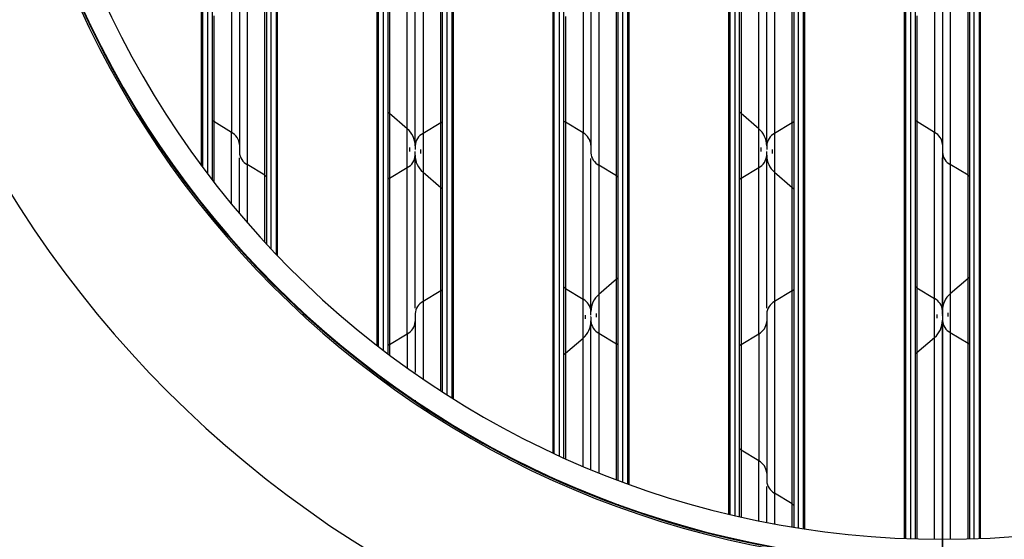
# Model space of a CAD drawing. Extents: x 0.5 to 33.5, y 0.5 to 21.5.
# Drawn here: x 27.2 to 27.7, y 6.2 to 6.5 of the extents above; entities that cross this region are included whole.
import ezdxf

# ---------------------------------------------------------------- set-up
doc = ezdxf.new("R2010")
doc.units = 0
doc.header["$MEASUREMENT"] = 0
doc.linetypes.add('SLD-SOLID', pattern=[0])
doc.layers.get('0').update_dxf_attribs({"linetype": 'CONTINUOUS'})
doc.layers.add('SLD-0', color=179, linetype='SLD-SOLID')
doc.dimstyles.new('SLDDIMSTYLE4', dxfattribs={"dimtxt": 0.18, "dimasz": 0.18, "dimexe": 0, "dimexo": 0.0625, "dimgap": 0, "dimtad": 0, "dimtih": 1, "dimtoh": 1, "dimdec": 0, "dimrnd": 1e-09, "dimzin": 0, "dimtxsty": 'STANDARD', "dimsah": 1, "dimcen": 0.09, "dimazin": 3, "dimtfac": 0.18, "dimtdec": 0, "dimtofl": 0, "dimtmove": 0, "dimatfit": 3, "dimtolj": 1, "dimtzin": 0})

# ---------------------------------------------------------------- blocks, each defined once
blk = doc.blocks.new('SW_CENTERMARKSYMBOL_2')
at = {"layer": 'SLD-0', "color": 0}
blk.add_line((0, -0.01111111111111069), (0, -1.872353455818023), dxfattribs=at)

msp = doc.modelspace()

# ---------------------------------------------------------------- linework, layer by layer
at = {"color": 7, "linetype": 'CONTINUOUS'}
for p, q in [((27.29901619386861, 6.403278061677883), (27.29901619386861, 6.749502379953468)), ((27.29945395699821, 6.748517355830768), (27.29945395699821, 6.402687353811327)), ((27.30208069886467, 6.399184922596804), (27.30208069886467, 6.748517355830768)), ((27.33272587929635, 6.748517355830768), (27.33272587929635, 6.36290808797362)), ((27.33535262116283, 6.36013759958215), (27.33535262116283, 6.748517355830768)), ((27.33579038429242, 6.749502379953468), (27.33579038429242, 6.359680428877699)), ((27.46975363236198, 6.263786068490215), (27.46975363236198, 6.74918618326333)), ((27.47019141180046, 6.748201159140626), (27.47019141180046, 6.263582272645364)), ((27.47281815366692, 6.262371631387766), (27.47281815366692, 6.748201159140626)), ((27.5034633340986, 6.748201159140626), (27.5034633340986, 6.249716914049965)), ((27.50609005965618, 6.248753776452855), (27.50609005965618, 6.748201159140626)), ((27.50652785540355, 6.74918618326333), (27.50652785540355, 6.248595058370102)), ((27.64049108104839, 6.222249552757265), (27.64049108104839, 6.749502379953468)), ((27.64092887067994, 6.748517355830768), (27.64092887067994, 6.222231808688825)), ((27.64355560031473, 6.222134085841327), (27.64355560031473, 6.748517355830768)), ((27.67420078380432, 6.748517355830768), (27.67420078380432, 6.222134085841327)), ((27.67682751445842, 6.222231808688825), (27.67682751445842, 6.748517355830768)), ((27.67726530205135, 6.749502379953468), (27.67726530205135, 6.222249552757265)), ((27.30426964498377, 6.396319842664034), (27.30426964498377, 6.704300735554955)), ((27.33053693317727, 6.704300735554955), (27.33053693317727, 6.365253371078043)), ((27.47500708347712, 6.261378354968532), (27.47500708347712, 6.703984538864816)), ((27.50127438797952, 6.703984538864816), (27.50127438797952, 6.250533793553555)), ((27.6457445423566, 6.222064479514036), (27.6457445423566, 6.704300735554955)), ((27.67201184176245, 6.704300735554955), (27.67201184176245, 6.222064479514036)), ((27.38438489680642, 6.315909269525881), (27.38438489680642, 6.589942302011608)), ((27.38482269255378, 6.588957277888908), (27.38482269255378, 6.315569848981464)), ((27.38744941811136, 6.313551461196677), (27.38744941811136, 6.588957277888908)), ((27.41809461485193, 6.588957277888908), (27.41809461485193, 6.292146373932821)), ((27.42072134040951, 6.290483193694517), (27.42072134040951, 6.588957277888908)), ((27.42115911984799, 6.589942302011608), (27.42115911984799, 6.290208421575915)), ((27.5551223597631, 6.234062274906374), (27.5551223597631, 6.589942302011608)), ((27.55556014735603, 6.588957277888908), (27.55556014735603, 6.233958224210935)), ((27.5581868729136, 6.23334344442801), (27.5581868729136, 6.588957277888908)), ((27.58883206149974, 6.588957277888908), (27.58883206149974, 6.227386134392243)), ((27.59145878705731, 6.22697795558263), (27.59145878705731, 6.588957277888908)), ((27.59189657465024, 6.589942302011608), (27.59189657465024, 6.226911480561536)), ((27.40277200832719, 6.41345702481981), (27.40277200832719, 6.553637709663717)), ((27.57350946312944, 6.41345702481981), (27.57350946312944, 6.553637709663717)), ((27.39895002079192, 6.421281115232091), (27.39895002079192, 6.54776174835347)), ((27.56968748374862, 6.421281115232091), (27.56968748374862, 6.54776174835347)), ((27.38963836423044, 6.311892912682121), (27.38963836423044, 6.544740690230868)), ((27.39035412863815, 6.542551841965099), (27.39035412863815, 6.428649078708654)), ((27.40659399586246, 6.545428011940642), (27.40659399586246, 6.418949857770001)), ((27.41590566873283, 6.544740690230868), (27.41590566873283, 6.293552069472141)), ((27.56037581903269, 6.232843935854377), (27.56037581903269, 6.544740690230868)), ((27.5610915834404, 6.542551841965099), (27.5610915834404, 6.428649078708654)), ((27.57733145066471, 6.545428011940642), (27.57733145066471, 6.418949857770001)), ((27.58664311538064, 6.544740690230868), (27.58664311538064, 6.227738471574712)), ((27.41518990432512, 6.424159764158376), (27.41518990432512, 6.538060113699626)), ((27.58592735097293, 6.424159764158376), (27.58592735097293, 6.538060113699626)), ((27.32982116876956, 6.398664016764175), (27.32982116876956, 6.50210299848605)), ((27.50055862357181, 6.398347820074039), (27.50055862357181, 6.501786801795915)), ((27.67129607429683, 6.398664016764175), (27.67129607429683, 6.50210299848605)), ((27.32122527661578, 6.496893092097676), (27.32122527661578, 6.403873923152553)), ((27.49196273141803, 6.496576895407538), (27.49196273141803, 6.403557726462414)), ((27.66270017857548, 6.496893092097676), (27.66270017857548, 6.403873923152553)), ((27.31358130154526, 6.481264677643465), (27.31358130154526, 6.41950233760676)), ((27.4843187563475, 6.480948480953329), (27.4843187563475, 6.419186140916625)), ((27.65505620528874, 6.481264677643465), (27.65505620528874, 6.41950233760676)), ((27.30498540939148, 6.47605477125509), (27.30498540939148, 6.424712243995137)), ((27.47572286419373, 6.475738574564952), (27.47572286419373, 6.424396047304996)), ((27.64646030982222, 6.47605477125509), (27.64646030982222, 6.424712243995137)), ((27.24445243321399, 6.472403342054129), (27.24445243321399, 6.473169011654324)), ((27.24516819762171, 6.471665267089777), (27.24516819762171, 6.470905403453151)), ((27.24735714374079, 6.467151619680943), (27.24735714374079, 6.466408586815117)), ((27.24998388560726, 6.461170890084262), (27.24998388560726, 6.461895135112919)), ((27.25042168135462, 6.46103520014915), (27.25042168135462, 6.460313890720048)), ((27.39895002079192, 6.421281115232091), (27.39035412863815, 6.428649078708654)), ((27.39035412863815, 6.428649078708654), (27.39035412863815, 6.397206132788275)), ((27.56968748374862, 6.421281115232091), (27.5610915834404, 6.428649078708654)), ((27.5610915834404, 6.428649078708654), (27.5610915834404, 6.397206132788275)), ((27.31358130154526, 6.41950233760676), (27.30498540939148, 6.424712243995137)), ((27.30498540939148, 6.424712243995137), (27.30498540939148, 6.395393236972528)), ((27.41518990432512, 6.424159764158376), (27.40659399586246, 6.418949857770001)), ((27.41518990432512, 6.392716818237997), (27.41518990432512, 6.424159764158376)), ((27.47572286419373, 6.424396047304996), (27.47572286419373, 6.343684607829955)), ((27.4843187563475, 6.419186140916625), (27.47572286419373, 6.424396047304996)), ((27.58592735097293, 6.424159764158376), (27.57733145066471, 6.418949857770001)), ((27.58592735097293, 6.392716818237997), (27.58592735097293, 6.424159764158376)), ((27.64049108104839, 6.422638340760938), (27.64092887067994, 6.422667370578786)), ((27.64646030982222, 6.424712243995137), (27.64646030982222, 6.344000804520093)), ((27.65505620528874, 6.41950233760676), (27.64646030982222, 6.424712243995137)), ((27.67682751445842, 6.422667370578786), (27.67726530205135, 6.422638340760938)), ((27.31358130154526, 6.384641310032485), (27.31358130154526, 6.41950233760676)), ((27.39895002079192, 6.40241603917665), (27.39895002079192, 6.421281115232091)), ((27.40659399586246, 6.418949857770001), (27.40659399586246, 6.400084716479014)), ((27.4843187563475, 6.338474766677126), (27.4843187563475, 6.419186140916625)), ((27.56968748374862, 6.40241603917665), (27.56968748374862, 6.421281115232091)), ((27.57733145066471, 6.418949857770001), (27.57733145066471, 6.400084716479014)), ((27.65505620528874, 6.338790963367265), (27.65505620528874, 6.41950233760676)), ((27.59145878705731, 6.41485293502727), (27.59189657465024, 6.414963378806187)), ((27.40277200832719, 6.410613276910491), (27.40277200832719, 6.410752620036161)), ((27.40277200832719, 6.334123425306061), (27.40277200832719, 6.408291935251348)), ((27.57350946312944, 6.410613276910491), (27.57350946312944, 6.410752620036161)), ((27.57350946312944, 6.334123425306061), (27.57350946312944, 6.408291935251348)), ((27.31740328908052, 6.38007090769887), (27.31740328908052, 6.407083577237854)), ((27.32982116876956, 6.398664016764175), (27.32122527661578, 6.403873923152553)), ((27.32122527661578, 6.403873923152553), (27.32122527661578, 6.375621256360392)), ((27.48814074388277, 6.332598805366882), (27.48814074388277, 6.406767380547715)), ((27.50055862357181, 6.398347820074039), (27.49196273141803, 6.403557726462414)), ((27.49196273141803, 6.403557726462414), (27.49196273141803, 6.340806024139217)), ((27.65887819199582, 6.332915002057018), (27.65887819199582, 6.407083577237854)), ((27.67129607429683, 6.398664016764175), (27.66270017857548, 6.403873923152553)), ((27.66270017857548, 6.403873923152553), (27.66270017857548, 6.341122220829355)), ((27.32982116876956, 6.366027586534728), (27.32982116876956, 6.398664016764175)), ((27.39035412863815, 6.397206132788275), (27.39895002079192, 6.40241603917665)), ((27.39895002079192, 6.321704599701605), (27.39895002079192, 6.40241603917665)), ((27.40659399586246, 6.400084716479014), (27.41518990432512, 6.392716818237997)), ((27.40659399586246, 6.400084716479014), (27.40659399586246, 6.337333014155816)), ((27.5551223597631, 6.402907132364883), (27.55556014735603, 6.403085290640262)), ((27.5610915834404, 6.397206132788275), (27.56968748374862, 6.40241603917665)), ((27.56968748374862, 6.321704599701605), (27.56968748374862, 6.40241603917665)), ((27.57733145066471, 6.400084716479014), (27.58592735097293, 6.392716818237997)), ((27.57733145066471, 6.400084716479014), (27.57733145066471, 6.337333014155816)), ((27.67129607429683, 6.348490119070371), (27.67129607429683, 6.398664016764175)), ((27.39035412863815, 6.397206132788275), (27.39035412863815, 6.316494758548777)), ((27.50055862357181, 6.348173922380233), (27.50055862357181, 6.398347820074039)), ((27.5610915834404, 6.397206132788275), (27.5610915834404, 6.316494758548777)), ((27.64049108104839, 6.394110771379086), (27.64092887067994, 6.394143128209767)), ((27.67682751445842, 6.394143128209767), (27.67726530205135, 6.394110771379086)), ((27.41518990432512, 6.342542920544191), (27.41518990432512, 6.392716818237997)), ((27.58592735097293, 6.342542920544191), (27.58592735097293, 6.392716818237997)), ((27.29901619386861, 6.384731139378951), (27.29901619386861, 6.385260525832523)), ((27.29945395699821, 6.384707132698123), (27.29945395699821, 6.384178790013281)), ((27.59145878705731, 6.385389431270879), (27.59189657465024, 6.385513639749943)), ((27.64049108104839, 6.387634838754792), (27.64092887067994, 6.387668108883114)), ((27.67682751445842, 6.387668108883114), (27.67726530205135, 6.387634838754792)), ((27.30208069886467, 6.38090089954715), (27.30208069886467, 6.381423240561784)), ((27.30426964498377, 6.378215543542856), (27.30426964498377, 6.37873312236265)), ((27.30498540939148, 6.377862423533835), (27.30498540939148, 6.377346410367138)), ((27.50609005965618, 6.376845923260322), (27.50652785540355, 6.377138308976268)), ((27.59145878705731, 6.378668212994652), (27.59189657465024, 6.37879600942873)), ((27.5551223597631, 6.371873148080662), (27.55556014735603, 6.372076030627872)), ((27.31358130154526, 6.367235748841586), (27.31358130154526, 6.367734474588667)), ((27.64092887067994, 6.369708045553539), (27.64049108104839, 6.369672100767844)), ((27.67726530205135, 6.369672100767844), (27.67682751445842, 6.369708045553539)), ((27.31740328908052, 6.362924657802234), (27.31740328908052, 6.363416403345923)), ((27.5551223597631, 6.364732139067685), (27.55556014735603, 6.364941675640559)), ((27.32122527661578, 6.35920544886926), (27.32122527661578, 6.358720422586785)), ((27.59189657465024, 6.360084106434657), (27.59145878705731, 6.359945024251165)), ((27.64049108104839, 6.360071907387605), (27.64092887067994, 6.360109548297489)), ((27.67682751445842, 6.360109548297489), (27.67726530205135, 6.360071907387605)), ((27.32982116876956, 6.34963324153814), (27.32982116876956, 6.350104503120468)), ((27.33053693317727, 6.349368711400219), (27.33053693317727, 6.348898558822166)), ((27.33272587929635, 6.347138960447277), (27.33272587929635, 6.34667206964651)), ((27.46975363236198, 6.347787532242894), (27.47019141180046, 6.348202169371533)), ((27.50055862357181, 6.348173922380233), (27.49196273141803, 6.340806024139217)), ((27.50055862357181, 6.316730976459854), (27.50055862357181, 6.348173922380233)), ((27.59145878705731, 6.349881528025176), (27.59189657465024, 6.350027590412058)), ((27.67129607429683, 6.348490119070371), (27.66270017857548, 6.341122220829355)), ((27.67129607429683, 6.317047173149993), (27.67129607429683, 6.348490119070371)), ((27.33535262116283, 6.344039815376438), (27.33535262116283, 6.344502922515552)), ((27.33579038429242, 6.34406773619001), (27.33579038429242, 6.343605216170806)), ((27.41518990432512, 6.342542920544191), (27.40659399586246, 6.337333014155816)), ((27.41518990432512, 6.294015568024526), (27.41518990432512, 6.342542920544191)), ((27.47572286419373, 6.343684607829955), (27.4843187563475, 6.338474766677126)), ((27.47572286419373, 6.343684607829955), (27.47572286419373, 6.312241661909576)), ((27.50609005965618, 6.341668568524816), (27.50652785540355, 6.342014121210531)), ((27.55556014735603, 6.34491403692472), (27.5551223597631, 6.34468310309285)), ((27.58592735097293, 6.342542920544191), (27.57733145066471, 6.337333014155816)), ((27.58592735097293, 6.239103938822318), (27.58592735097293, 6.342542920544191)), ((27.64646030982222, 6.344000804520093), (27.65505620528874, 6.338790963367265)), ((27.64646030982222, 6.344000804520093), (27.64646030982222, 6.312557858599715)), ((27.40659399586246, 6.337333014155816), (27.40659399586246, 6.299736138264852)), ((27.4843187563475, 6.319609625386138), (27.4843187563475, 6.338474766677126)), ((27.49196273141803, 6.340806024139217), (27.49196273141803, 6.321940882848229)), ((27.57733145066471, 6.337333014155816), (27.57733145066471, 6.244313845210693)), ((27.65505620528874, 6.319925822076274), (27.65505620528874, 6.338790963367265)), ((27.66270017857548, 6.341122220829355), (27.66270017857548, 6.322257079538367)), ((27.50609005965618, 6.333364148789348), (27.50652785540355, 6.333725162299397)), ((27.5551223597631, 6.333792420147042), (27.55556014735603, 6.334036922972428)), ((27.48814074388277, 6.330138185817615), (27.48814074388277, 6.330277463707743)), ((27.48814074388277, 6.25571206070225), (27.48814074388277, 6.32743371579842)), ((27.64049108104839, 6.329291558905174), (27.64092887067994, 6.329335527662992)), ((27.65887819199582, 6.330454317272205), (27.65887819199582, 6.330593660397878)), ((27.65887819199582, 6.210598745232652), (27.65887819199582, 6.327749912488558)), ((27.67682751445842, 6.329335527662992), (27.67726530205135, 6.329291558905174)), ((27.66270017857548, 6.322257079538367), (27.67129607429683, 6.317047173149993)), ((27.66270017857548, 6.322257079538367), (27.66270017857548, 6.221888082598392)), ((27.39035412863815, 6.316494758548777), (27.39895002079192, 6.321704599701605)), ((27.39895002079192, 6.321704599701605), (27.39895002079192, 6.305068817950286)), ((27.47572286419373, 6.312241661909576), (27.4843187563475, 6.319609625386138)), ((27.4843187563475, 6.25730980968819), (27.4843187563475, 6.319609625386138)), ((27.49196273141803, 6.321940882848229), (27.50055862357181, 6.316730976459854)), ((27.49196273141803, 6.321940882848229), (27.49196273141803, 6.254155671052304)), ((27.5610915834404, 6.316494758548777), (27.56968748374862, 6.321704599701605)), ((27.56968748374862, 6.321704599701605), (27.56968748374862, 6.259942259664901)), ((27.59145878705731, 6.317252143234666), (27.59189657465024, 6.3174263873773)), ((27.64646030982222, 6.312557858599715), (27.65505620528874, 6.319925822076274)), ((27.65505620528874, 6.221888082598392), (27.65505620528874, 6.319925822076274)), ((27.39035412863815, 6.316494758548777), (27.39035412863815, 6.311355176078695)), ((27.50055862357181, 6.250803738241771), (27.50055862357181, 6.316730976459854)), ((27.5610915834404, 6.316494758548777), (27.5610915834404, 6.265152166053278)), ((27.67129607429683, 6.222044060788226), (27.67129607429683, 6.317047173149993)), ((27.47572286419373, 6.312241661909576), (27.47572286419373, 6.261056678492551)), ((27.50652785540355, 6.309867609929491), (27.50609005965618, 6.309453038036396)), ((27.64646030982222, 6.312557858599715), (27.64646030982222, 6.222044060788226)), ((27.46975363236198, 6.306256822473514), (27.47022833511934, 6.306824306485791)), ((27.38438489680642, 6.301742327002587), (27.38438489680642, 6.302152136700843)), ((27.38482269255378, 6.301825437087844), (27.38482269255378, 6.301415953567316)), ((27.38744941811136, 6.299474804668671), (27.38744941811136, 6.299882070180644)), ((27.38963836423044, 6.297879077984649), (27.38963836423044, 6.298284647372432)), ((27.39035412863815, 6.297766546668271), (27.39035412863815, 6.297361564400398)), ((27.46975363236198, 6.295971003507687), (27.47019141180046, 6.296530920196658)), ((27.50609005965618, 6.295982680670373), (27.50652785540355, 6.296435023944442)), ((27.5551223597631, 6.297683567054106), (27.55556014735603, 6.297987173283918)), ((27.39895002079192, 6.291706164470257), (27.39895002079192, 6.291307705756958)), ((27.40277200832719, 6.289451624009939), (27.40277200832719, 6.288861177085568)), ((27.40659399586246, 6.286559536561237), (27.40659399586246, 6.286166427162688)), ((27.41518990432512, 6.280645477692286), (27.41518990432512, 6.28103304206945)), ((27.41590566873283, 6.280584939105851), (27.41590566873283, 6.28019783137751)), ((27.41809461485193, 6.279225952217272), (27.41809461485193, 6.278840214435389)), ((27.42072134040951, 6.277233397708595), (27.42072134040951, 6.27761756983738)), ((27.42115911984799, 6.277351865459634), (27.42115911984799, 6.276967954273033)), ((27.47019141180046, 6.265306121941192), (27.46975363236198, 6.264595706848228)), ((27.56968748374862, 6.259942259664901), (27.5610915834404, 6.265152166053278)), ((27.5610915834404, 6.265152166053278), (27.5610915834404, 6.232683064998617)), ((27.56968748374862, 6.230847271506319), (27.56968748374862, 6.259942259664901)), ((27.46975363236198, 6.251381464234726), (27.46975363236198, 6.25174182538932)), ((27.47019141180046, 6.251543900743586), (27.47019141180046, 6.25118373529563)), ((27.47281815366692, 6.250008843117091), (27.47281815366692, 6.250368030031862)), ((27.47500708347712, 6.249044792222341), (27.47500708347712, 6.249403196310563)), ((27.47572286419373, 6.249090587575442), (27.47572286419373, 6.248732509664947)), ((27.57350946312944, 6.230087473105242), (27.57350946312944, 6.247523499295995)), ((27.4843187563475, 6.245094388515314), (27.4843187563475, 6.245449465590702)), ((27.48814074388277, 6.24354250011802), (27.48814074388277, 6.243896272482496)), ((27.49196273141803, 6.24238287305718), (27.49196273141803, 6.242030405403618)), ((27.58592735097293, 6.239103938822318), (27.57733145066471, 6.244313845210693)), ((27.57733145066471, 6.244313845210693), (27.57733145066471, 6.229362184307853)), ((27.50055862357181, 6.238772868427755), (27.50055862357181, 6.239122661423942)), ((27.50127438797952, 6.238860088352393), (27.50127438797952, 6.238510425827297)), ((27.5034633340986, 6.238065258463256), (27.5034633340986, 6.237716313529162)), ((27.50609005965618, 6.236779857270256), (27.50609005965618, 6.237128084613344)), ((27.50652785540355, 6.236973672076609), (27.50652785540355, 6.236625575204614)), ((27.58592735097293, 6.227856091263657), (27.58592735097293, 6.239103938822318)), ((27.5551223597631, 6.222481726064506), (27.5551223597631, 6.222818798129278)), ((27.55556014735603, 6.222717291620124), (27.55556014735603, 6.222380350026447)), ((27.5581868729136, 6.221781487716677), (27.5581868729136, 6.222118037897079))]:
    msp.add_line(p, q, dxfattribs=at)
at = {"color": 7, "linetype": 'CONTINUOUS', "flags": 128}
for points in [[(27.39035412863815, 6.428649078708654), (27.38970622550688, 6.429267968330964), (27.38963836423044, 6.429341032142179)], [(27.5610915834404, 6.428649078708654), (27.56044368030913, 6.429267968330964), (27.56037581903269, 6.429341032142179)], [(27.30498540939148, 6.424712243995137), (27.30433748995131, 6.425149844035871), (27.30426964498377, 6.425201510588086)], [(27.41518990432512, 6.424159764158376), (27.4158378074564, 6.424597429434655), (27.41590566873283, 6.424649095986873)], [(27.47572286419373, 6.424396047304996), (27.47507496106246, 6.424833647345732), (27.47500708347712, 6.42488531389795)], [(27.58592735097293, 6.424159764158376), (27.58657525410421, 6.424597429434655), (27.58664311538064, 6.424649095986873)], [(27.64646030982222, 6.424712243995137), (27.64581240567164, 6.425149844035871), (27.6457445423566, 6.425201510588086)], [(27.32982116876956, 6.398664016764175), (27.33046908820972, 6.398226416723442), (27.33053693317727, 6.398174684935681)], [(27.67129607429683, 6.398664016764175), (27.67194397844742, 6.398226416723442), (27.67201184176245, 6.398174684935681)], [(27.39035412863815, 6.397206132788275), (27.38970622550688, 6.396768467511993), (27.38963836423044, 6.396716800959778)], [(27.50055862357181, 6.398347820074039), (27.50120652670307, 6.397910220033303), (27.50127438797952, 6.397858553481089)], [(27.5610915834404, 6.397206132788275), (27.56044368030913, 6.396768467511993), (27.56037581903269, 6.396716800959778)], [(27.41518990432512, 6.392716818237997), (27.4158378074564, 6.392097928615688), (27.41590566873283, 6.392024864804475)], [(27.58592735097293, 6.392716818237997), (27.58657525410421, 6.392097928615688), (27.58664311538064, 6.392024864804475)], [(27.33053693317727, 6.349182072503893), (27.33046908820972, 6.349109008692681), (27.33040121062438, 6.349037641005655)], [(27.50127438797952, 6.348865875813755), (27.50120652670307, 6.348792812002542), (27.50055862357181, 6.348173922380233)], [(27.67201184176245, 6.349182072503893), (27.67194397844742, 6.349109008692681), (27.67129607429683, 6.348490119070371)], [(27.41518990432512, 6.342542920544191), (27.4158378074564, 6.342980520584927), (27.41590566873283, 6.343032252372688)], [(27.47572286419373, 6.343684607829955), (27.47507496106246, 6.344122273106237), (27.47500708347712, 6.344173939658452)], [(27.58592735097293, 6.342542920544191), (27.58657525410421, 6.342980520584927), (27.58664311538064, 6.343032252372688)], [(27.64646030982222, 6.344000804520093), (27.64581240567164, 6.344438469796372), (27.6457445423566, 6.34449013634859)], [(27.39035412863815, 6.316494758548777), (27.38970622550688, 6.316057093272498), (27.38963836423044, 6.31600542672028)], [(27.50127438797952, 6.316241644631357), (27.50120652670307, 6.316293311183575), (27.50055862357181, 6.316730976459854)], [(27.5610915834404, 6.316494758548777), (27.56044368030913, 6.316057093272498), (27.56037581903269, 6.31600542672028)], [(27.67201184176245, 6.316557841321496), (27.67194397844742, 6.31660950787371), (27.67129607429683, 6.317047173149993)], [(27.47500708347712, 6.311549708476054), (27.47507496106246, 6.311622772287266), (27.47572286419373, 6.312241661909576)], [(27.6457445423566, 6.311865905166193), (27.64581240567164, 6.311938968977405), (27.64646030982222, 6.312557858599715)], [(27.5610915834404, 6.265152166053278), (27.56044368030913, 6.265589766094011), (27.56037581903269, 6.265641432646226)], [(27.58592735097293, 6.239103938822318), (27.58657525410421, 6.238666338781582), (27.58664311538064, 6.238614672229367)]]:
    msp.add_lwpolyline(points, dxfattribs=at)
at = {"color": 7, "linetype": 'CONTINUOUS'}
for centre, radius, start, end in [((27.65887819200083, 6.669510347884819), 1.868261726500986, 309.9391335491999, 180), ((27.65887819200083, 6.669510347884819), 0.5319128289862206, 270.0117892551282, 269.9882107448743), ((27.65887819200083, 6.669510347884819), 0.4596777534448819, 270.0117892551282, 269.9882107448739), ((27.65887819200083, 6.669510347884819), 0.458583282603346, 270.0136744105149, 269.9863255894851), ((27.65887819200083, 6.669510347884819), 0.4476385741879918, 270.0136744105153, 269.9863255894851), ((27.65887819200083, 6.669510347884819), 1.868261726500986, 180, 269.3847998039234), ((27.65887819200083, 6.669510347884819), 0.4589116238558099, 182.1675130644299, 357.8324869355707), ((27.31030972239988, 6.413193380182345), 0.007106769581714001, 3.493039173029038, 62.59050723161823), ((27.39182730666643, 6.412971301823856), 0.01094470841535247, 0, 49.3987053500112), ((27.4098654038337, 6.412641011684887), 0.007106591942692218, 117.4086808639795, 176.5077727313311), ((27.48104716961832, 6.412877178559357), 0.007106777451979076, 3.493075143235477, 62.59047126145926), ((27.56256475794675, 6.412971301823856), 0.01094470841535816, 0, 49.39870535000155), ((27.5806028411404, 6.412641023064767), 0.007106573786457608, 117.4085978776976, 176.5078557175713), ((27.65178462475975, 6.413193380282183), 0.007106770130028365, 3.493038096790201, 62.59049695845047), ((27.32449678373463, 6.410182833727703), 0.007106694834727599, 183.4926975454923, 242.5908488592089), ((27.39567872789906, 6.408724815215183), 0.007106476784969374, 297.4081171723634, 356.5077549319773), ((27.41371672349715, 6.408394583846015), 0.01094470841535513, 180, 229.3987053500021), ((27.49523420354149, 6.409866614274997), 0.007106658517637213, 183.4925315569345, 242.5910148477448), ((27.56641614466847, 6.408724835413817), 0.007106515977570328, 297.4083727902175, 356.5076110626444), ((27.58445417477746, 6.408394583846015), 0.01094470841535598, 180, 229.3987053499843), ((27.66597168789897, 6.410182834008088), 0.007106696098521794, 183.4926991883445, 242.5908341208963), ((27.4098655455605, 6.331024075885259), 0.007106739022115172, 117.4093530981491, 176.5071004971332), ((27.48104716961832, 6.332165804319861), 0.007106777451979076, 3.493075143235477, 62.59047126145926), ((27.49908544913685, 6.332496164635567), 0.01094470841535187, 130.6012946499915, 180), ((27.58060298286491, 6.33102408726664), 0.00710672086337485, 117.4092701044485, 176.5071834908857), ((27.65178462475976, 6.332482006042684), 0.007106770130022851, 3.493038096786925, 62.59049695849265), ((27.66982290041619, 6.332812359267891), 0.01094470841535513, 130.6012946499989, 180), ((27.39567847664194, 6.328013534363463), 0.007106733264509391, 297.4093267833349, 356.5071268119788), ((27.47719603230615, 6.327919446657722), 0.01094470841535513, 310.6012946499995, 0), ((27.49523420354149, 6.328249770660812), 0.007106658517637213, 183.4925315569345, 242.5910148477448), ((27.56641589340877, 6.328013554563204), 0.007106772459946019, 297.4095823996165, 356.5069829436533), ((27.64793348358548, 6.328235641290045), 0.01094470841535598, 310.6012946500172, 0), ((27.66597168789897, 6.328565990393903), 0.007106696098518544, 183.4926991883333, 242.5908341209129), ((27.56641596543567, 6.253633351652712), 0.007106697712598176, 3.492675427746431, 62.59075922898927), ((27.5806029828649, 6.250622772099868), 0.007106720863366609, 183.492816509107, 242.5907298956143)]:
    msp.add_arc(centre, radius, start, end, dxfattribs=at)
for points, knots in [([(27.31740328908052, 6.491017130787432), (27.31740328908052, 6.488235085048042), (27.31740328908052, 6.482616407719276), (27.31740328908052, 6.47249997825345), (27.31740328908052, 6.461634202500289), (27.31740328908052, 6.454109378206293), (27.31740328908052, 6.45038347500734)], [0, 0, 0, 0, 0.2475712664193914, 0.5000000690826161, 0.75242593457401, 1, 1, 1, 1]), ([(27.48814074388277, 6.490700934097293), (27.48814074388277, 6.487918888359423), (27.48814074388277, 6.482300211033717), (27.48814074388277, 6.472183781544573), (27.48814074388277, 6.461318026687939), (27.48814074388277, 6.453793224739502), (27.48814074388277, 6.45006734355275)], [0, 0, 0, 0, 0.2475716231485953, 0.5000007895403218, 0.7524270187559853, 1, 1, 1, 1]), ([(27.65887819199582, 6.491017130787432), (27.65887819199582, 6.488235085048042), (27.65887819199582, 6.482616407719276), (27.65887819199582, 6.47249997825345), (27.65887819199582, 6.461634202500289), (27.65887819199582, 6.454109378206293), (27.65887819199582, 6.45038347500734)], [0, 0, 0, 0, 0.2475712664193914, 0.5000000690826161, 0.75242593457401, 1, 1, 1, 1]), ([(27.31740328908052, 6.45038347500734), (27.31740328908052, 6.446657593820585), (27.31740328908052, 6.439132791872151), (27.31740328908052, 6.428267037015517), (27.31740328908052, 6.418150607526373), (27.31740328908052, 6.412531930200666), (27.31740328908052, 6.409749884462796)], [0, 0, 0, 0, 0.2475729812440147, 0.4999992104596784, 0.7524283768514048, 1, 1, 1, 1]), ([(27.48814074388277, 6.45006734355275), (27.48814074388277, 6.446341440353797), (27.48814074388277, 6.438816616059801), (27.48814074388277, 6.42795084030664), (27.48814074388277, 6.417834410840814), (27.48814074388277, 6.412215733512048), (27.48814074388277, 6.409433687772657)], [0, 0, 0, 0, 0.2475740654259899, 0.499999930917384, 0.7524287335806086, 1, 1, 1, 1]), ([(27.65887819199582, 6.45038347500734), (27.65887819199582, 6.446657593820585), (27.65887819199582, 6.439132791872151), (27.65887819199582, 6.428267037015517), (27.65887819199582, 6.418150607526373), (27.65887819199582, 6.412531930200666), (27.65887819199582, 6.409749884462796)], [0, 0, 0, 0, 0.2475729812440147, 0.4999992104596784, 0.7524283768514048, 1, 1, 1, 1]), ([(27.40277200832719, 6.413073896459758), (27.40277200832719, 6.412790780475618), (27.40277200832719, 6.412224485596209), (27.40277200832719, 6.411498644184368), (27.40277200832719, 6.411135683160671)], [0, 0, 0, 0, 0.4999444537334858, 1, 1, 1, 1]), ([(27.57350946312944, 6.413073896459758), (27.57350946312944, 6.412790780475618), (27.57350946312944, 6.412224485596209), (27.57350946312944, 6.411498644184368), (27.57350946312944, 6.411135683160671)], [0, 0, 0, 0, 0.4999444537334858, 1, 1, 1, 1]), ([(27.40014528276962, 6.410230213785984), (27.40014528276962, 6.410491959581923), (27.40014528276962, 6.411027268184751), (27.40014528276962, 6.411689008700955), (27.40014528276962, 6.411999255682847), (27.40014528276962, 6.41211512964421)], [0, 0, 0, 0, 0.3747840666782277, 0.7664884716724557, 1, 1, 1, 1]), ([(27.40277200832719, 6.408291935251348), (27.40277200832719, 6.408575039195821), (27.40277200832719, 6.40914119195383), (27.40277200832719, 6.409867230075358), (27.40277200832719, 6.410230213785984)], [0, 0, 0, 0, 0.5000486890971279, 1, 1, 1, 1]), ([(27.40539875019366, 6.411135683160671), (27.40539875019366, 6.410873913753463), (27.40539875019366, 6.410338598966476), (27.40539875019366, 6.409676875690002), (27.40539875019366, 6.409366641646512), (27.40539875019366, 6.409250767302441)], [0, 0, 0, 0, 0.3748138440501519, 0.7664890837599357, 0.9999999999999999, 0.9999999999999999, 0.9999999999999999, 0.9999999999999999]), ([(27.57088273757187, 6.410230213785984), (27.57088273757187, 6.410491959581923), (27.57088273757187, 6.411027268184751), (27.57088273757187, 6.411689008700955), (27.57088273757187, 6.411999255682847), (27.57088273757187, 6.41211512964421)], [0, 0, 0, 0, 0.3747840666782277, 0.7664884716724557, 1, 1, 1, 1]), ([(27.57350946312944, 6.408291935251348), (27.57350946312944, 6.408575039195821), (27.57350946312944, 6.40914119195383), (27.57350946312944, 6.409867230075358), (27.57350946312944, 6.410230213785984)], [0, 0, 0, 0, 0.5000486890971279, 1, 1, 1, 1]), ([(27.57613619684145, 6.411135683160671), (27.57613619684145, 6.410873913753463), (27.57613619684145, 6.410338598966476), (27.57613619684145, 6.409676875690002), (27.57613619684145, 6.409366641646512), (27.57613619684145, 6.409250767302441)], [0, 0, 0, 0, 0.3748138440501519, 0.7664890837599357, 0.9999999999999999, 0.9999999999999999, 0.9999999999999999, 0.9999999999999999]), ([(27.48814074388277, 6.330660526832249), (27.48814074388277, 6.331023510542872), (27.48814074388277, 6.3317495486644), (27.48814074388277, 6.332315701422409), (27.48814074388277, 6.332598805366882)], [0, 0, 0, 0, 0.4999513109028723, 1, 1, 1, 1]), ([(27.65887819199582, 6.330976723522387), (27.65887819199582, 6.331339707233011), (27.65887819199582, 6.332065745354538), (27.65887819199582, 6.332631898112548), (27.65887819199582, 6.332915002057018)], [0, 0, 0, 0, 0.4999513109028723, 1, 1, 1, 1]), ([(27.66150492194915, 6.331830526344857), (27.66150492194915, 6.331754103798801), (27.66150492194915, 6.331481298362005), (27.66150492194915, 6.330866776296), (27.66150492194915, 6.3303325105654), (27.66150492194915, 6.330071254147698)], [0, 0, 0, 0, 0.1658712405943348, 0.5921102943671649, 1, 1, 1, 1]), ([(27.40277200832719, 6.331457052845572), (27.40277200832719, 6.32867280434284), (27.40277200832719, 6.323049665444453), (27.40277200832719, 6.31324901058538), (27.40277200832719, 6.306202864811819), (27.40277200832719, 6.302832804384956)], [0, 0, 0, 0, 0.3384817002525844, 0.6836062273945871, 1, 1, 1, 1]), ([(27.48551401832518, 6.328901254635091), (27.48551401832518, 6.32897767700529), (27.48551401832518, 6.329250495922738), (27.48551401832518, 6.329865034483259), (27.48551401832518, 6.330399293999996), (27.48551401832518, 6.330660526832249)], [0, 0, 0, 0, 0.1658717137506303, 0.5921426051330476, 1, 1, 1, 1]), ([(27.48814074388277, 6.329755057457559), (27.48814074388277, 6.329392096433861), (27.48814074388277, 6.328666255022021), (27.48814074388277, 6.328099960142612), (27.48814074388277, 6.327816844158476)], [0, 0, 0, 0, 0.5000555462665142, 1, 1, 1, 1]), ([(27.49076746944035, 6.331514329654722), (27.49076746944035, 6.331437907108662), (27.49076746944035, 6.331165101671867), (27.49076746944035, 6.330550579605862), (27.49076746944035, 6.330016313875261), (27.49076746944035, 6.329755057457559)], [0, 0, 0, 0, 0.1658712405943348, 0.5921102943671649, 1, 1, 1, 1]), ([(27.57350946312944, 6.331457052845572), (27.57350946312944, 6.328675030457024), (27.57350946312944, 6.323056387475313), (27.57350946312944, 6.312939946330587), (27.57350946312944, 6.302074164718332), (27.57350946312944, 6.294549342966624), (27.57350946312944, 6.290823462301026)], [0, 0, 0, 0, 0.2475704386521147, 0.4999995375085363, 0.7524270849920586, 1, 1, 1, 1]), ([(27.65625146191508, 6.329217451325226), (27.65625146191508, 6.329293873695429), (27.65625146191508, 6.329566692612876), (27.65625146191508, 6.330181231173394), (27.65625146191508, 6.330715490690134), (27.65625146191508, 6.330976723522387)], [0, 0, 0, 0, 0.1658717137506303, 0.5921426051330476, 1, 1, 1, 1]), ([(27.65887819199582, 6.330071254147698), (27.65887819199582, 6.329708293124), (27.65887819199582, 6.32898245171216), (27.65887819199582, 6.328416156832751), (27.65887819199582, 6.328133040848611)], [0, 0, 0, 0, 0.5000555462665142, 1, 1, 1, 1]), ([(27.57350946312944, 6.290823462301026), (27.57350946312944, 6.287097559102076), (27.57350946312944, 6.27957273480808), (27.57350946312944, 6.268706959054915), (27.57350946312944, 6.258590529589092), (27.57350946312944, 6.252971852260324), (27.57350946312944, 6.250189806520936)], [0, 0, 0, 0, 0.2475740654259899, 0.499999930917384, 0.7524287335806086, 1, 1, 1, 1])]:
    msp.add_open_spline(points, degree=3, knots=knots, dxfattribs=at)

# ---------------------------------------------------------------- block references
at = {"layer": 'SLD-0', "color": 7}
msp.add_blockref('SW_CENTERMARKSYMBOL_2', (27.65887819200083, 6.669510347884819), dxfattribs=at)

# ---------------------------------------------------------------- leaders
msp.add_leader([(27.65887819200083, 4.756375316880884), (24.76346879976768, 7.531287264550445), (24.15234542770432, 7.531287264550445)], dimstyle='SLDDIMSTYLE4', dxfattribs=at)

doc.saveas('drawing.dxf')
